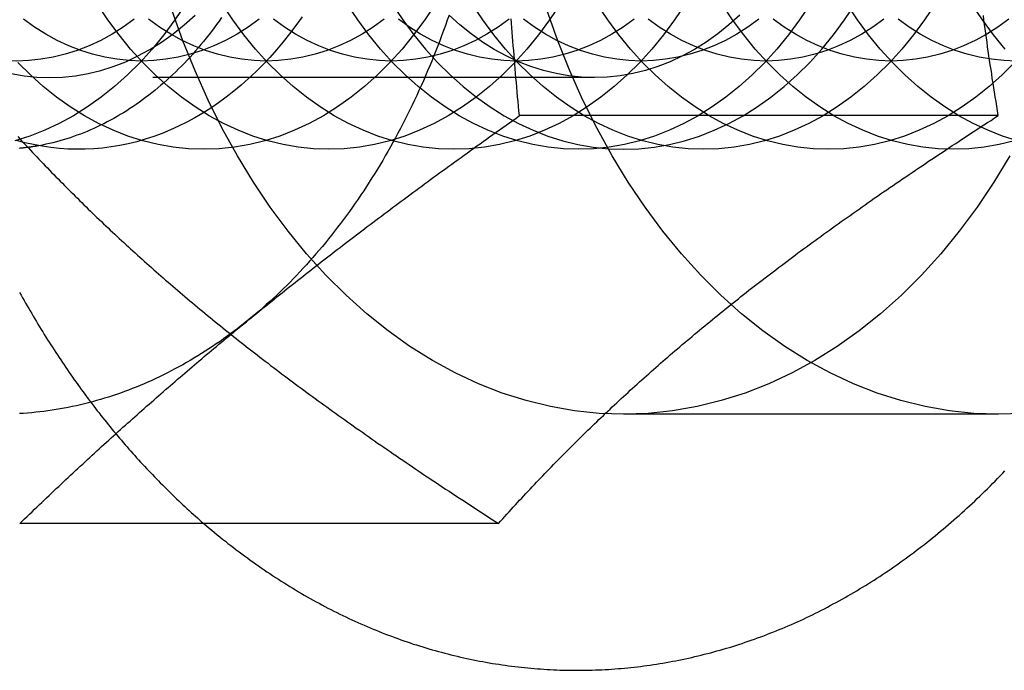
# Model space of a CAD drawing. Extents: x 0 to 1285, y -485 to 116.
# Drawn here: x 310 to 321, y -456 to -449 of the extents above; entities that cross this region are included whole.
import ezdxf

# ---------------------------------------------------------------- set-up
doc = ezdxf.new("R2010")
doc.units = 0
doc.header["$LTSCALE"] = 20
doc.linetypes.add('AUSGEZOGEN', pattern=[0])
doc.linetypes.add('VERDECKT', pattern=[0.375, 0.25, -0.125])
doc.layers.get('0').update_dxf_attribs({"linetype": 'AUSGEZOGEN'})
doc.layers.add('STEMPEL', color=3, linetype='AUSGEZOGEN')

# ---------------------------------------------------------------- blocks, each defined once
blk = doc.blocks.new('A$C0D23669B')
at = {"color": 1, "linetype": 'VERDECKT'}
for p, q in [((316.36143, -99.188), (310.19591, -99.188)), ((320.93552, -103), (316.69288, -103))]:
    blk.add_line(p, q, dxfattribs=at)
at = {"color": 3, "linetype": 'AUSGEZOGEN'}
for p, q in [((320.93341, -99.6188), (315.51316, -99.6188)), ((315.27655, -104.2376), (309.8563, -104.2376))]:
    blk.add_line(p, q, dxfattribs=at)
at = {"color": 3}
for points in [[(311.94, -104.238, 0), (311.971, -104.263, 0), (312.001, -104.289, 0), (312.031, -104.314, 0), (312.061, -104.34, 0), (312.092, -104.365, 0), (312.122, -104.389, 0), (312.153, -104.414, 0), (312.184, -104.439, 0), (312.214, -104.463, 0), (312.245, -104.487, 0), (312.276, -104.511, 0), (312.307, -104.535, 0), (312.339, -104.558, 0), (312.37, -104.582, 0), (312.401, -104.605, 0), (312.433, -104.628, 0), (312.464, -104.651, 0), (312.496, -104.673, 0), (312.527, -104.696, 0), (312.559, -104.718, 0), (312.591, -104.74, 0), (312.623, -104.762, 0), (312.655, -104.784, 0), (312.687, -104.805, 0), (312.719, -104.827, 0), (312.752, -104.848, 0), (312.784, -104.869, 0), (312.816, -104.89, 0), (312.849, -104.91, 0), (312.881, -104.93, 0), (312.914, -104.951, 0), (312.947, -104.971, 0), (312.98, -104.99, 0), (313.012, -105.01, 0), (313.045, -105.029, 0), (313.078, -105.048, 0), (313.111, -105.067, 0), (313.145, -105.086, 0), (313.178, -105.105, 0), (313.211, -105.123, 0), (313.245, -105.141, 0), (313.278, -105.159, 0), (313.312, -105.177, 0), (313.345, -105.195, 0), (313.379, -105.212, 0), (313.413, -105.229, 0), (313.446, -105.246, 0), (313.48, -105.263, 0), (313.514, -105.279, 0), (313.548, -105.296, 0), (313.582, -105.312, 0), (313.616, -105.328, 0), (313.651, -105.343, 0), (313.685, -105.359, 0), (313.719, -105.374, 0), (313.754, -105.389, 0), (313.788, -105.404, 0), (313.823, -105.419, 0), (313.857, -105.433, 0), (313.892, -105.447, 0), (313.926, -105.461, 0), (313.961, -105.475, 0), (313.996, -105.489, 0), (314.031, -105.502, 0), (314.066, -105.515, 0), (314.101, -105.528, 0), (314.136, -105.541, 0), (314.171, -105.554, 0), (314.206, -105.566, 0), (314.241, -105.578, 0), (314.276, -105.59, 0), (314.312, -105.602, 0), (314.347, -105.613, 0), (314.382, -105.624, 0), (314.418, -105.635, 0), (314.453, -105.646, 0), (314.489, -105.656, 0), (314.524, -105.667, 0), (314.56, -105.677, 0), (314.595, -105.687, 0), (314.631, -105.696, 0), (314.667, -105.706, 0), (314.703, -105.715, 0), (314.738, -105.724, 0), (314.774, -105.733, 0), (314.81, -105.741, 0), (314.846, -105.75, 0), (314.882, -105.758, 0), (314.918, -105.766, 0), (314.954, -105.773, 0), (314.99, -105.781, 0), (315.026, -105.788, 0), (315.062, -105.795, 0), (315.098, -105.802, 0), (315.134, -105.808, 0), (315.171, -105.815, 0), (315.207, -105.821, 0), (315.243, -105.827, 0), (315.279, -105.832, 0), (315.316, -105.838, 0), (315.352, -105.843, 0), (315.388, -105.848, 0), (315.425, -105.853, 0), (315.461, -105.857, 0), (315.497, -105.861, 0), (315.534, -105.865, 0), (315.57, -105.869, 0), (315.607, -105.873, 0), (315.643, -105.876, 0), (315.68, -105.879, 0), (315.716, -105.882, 0), (315.753, -105.885, 0), (315.789, -105.888, 0), (315.826, -105.89, 0), (315.862, -105.892, 0), (315.899, -105.894, 0), (315.935, -105.895, 0), (315.972, -105.897, 0), (316.008, -105.898, 0), (316.045, -105.899, 0), (316.081, -105.899, 0), (316.118, -105.9, 0), (316.154, -105.9, 0), (316.191, -105.9, 0), (316.228, -105.899, 0), (316.264, -105.899, 0), (316.301, -105.898, 0), (316.337, -105.897, 0), (316.374, -105.896, 0), (316.41, -105.895, 0), (316.447, -105.893, 0), (316.483, -105.891, 0), (316.52, -105.889, 0), (316.556, -105.887, 0), (316.593, -105.884, 0), (316.629, -105.881, 0), (316.666, -105.878, 0), (316.702, -105.875, 0), (316.739, -105.871, 0), (316.775, -105.868, 0), (316.812, -105.864, 0), (316.848, -105.86, 0), (316.884, -105.855, 0), (316.921, -105.85, 0), (316.957, -105.846, 0), (316.993, -105.84, 0), (317.03, -105.835, 0), (317.066, -105.83, 0), (317.102, -105.824, 0), (317.138, -105.818, 0), (317.175, -105.812, 0), (317.211, -105.805, 0), (317.247, -105.798, 0), (317.283, -105.791, 0), (317.319, -105.784, 0), (317.355, -105.777, 0), (317.391, -105.769, 0), (317.427, -105.761, 0), (317.463, -105.753, 0), (317.499, -105.745, 0), (317.535, -105.737, 0), (317.571, -105.728, 0), (317.606, -105.719, 0), (317.642, -105.71, 0), (317.678, -105.701, 0), (317.714, -105.691, 0), (317.749, -105.681, 0), (317.785, -105.671, 0), (317.82, -105.661, 0), (317.856, -105.65, 0), (317.891, -105.64, 0), (317.927, -105.629, 0), (317.962, -105.618, 0), (317.998, -105.606, 0), (318.033, -105.595, 0), (318.068, -105.583, 0), (318.103, -105.571, 0), (318.138, -105.559, 0), (318.174, -105.546, 0), (318.209, -105.534, 0), (318.244, -105.521, 0), (318.279, -105.508, 0), (318.313, -105.495, 0), (318.348, -105.481, 0), (318.383, -105.467, 0), (318.418, -105.454, 0), (318.452, -105.439, 0), (318.487, -105.425, 0), (318.522, -105.411, 0), (318.556, -105.396, 0), (318.591, -105.381, 0), (318.625, -105.366, 0), (318.659, -105.35, 0), (318.693, -105.335, 0), (318.728, -105.319, 0), (318.762, -105.303, 0), (318.796, -105.287, 0), (318.83, -105.27, 0), (318.864, -105.254, 0), (318.898, -105.237, 0), (318.931, -105.22, 0), (318.965, -105.202, 0), (318.999, -105.185, 0), (319.032, -105.167, 0), (319.066, -105.149, 0), (319.099, -105.131, 0), (319.133, -105.113, 0), (319.166, -105.095, 0), (319.199, -105.076, 0), (319.232, -105.057, 0), (319.265, -105.038, 0), (319.298, -105.019, 0), (319.331, -104.999, 0), (319.364, -104.979, 0), (319.397, -104.96, 0), (319.429, -104.939, 0), (319.462, -104.919, 0), (319.494, -104.899, 0), (319.527, -104.878, 0), (319.559, -104.857, 0), (319.592, -104.836, 0), (319.624, -104.815, 0), (319.656, -104.794, 0), (319.688, -104.772, 0), (319.72, -104.75, 0), (319.752, -104.728, 0), (319.784, -104.706, 0), (319.815, -104.684, 0), (319.847, -104.661, 0), (319.878, -104.638, 0), (319.91, -104.615, 0), (319.941, -104.592, 0), (319.972, -104.569, 0), (320.004, -104.545, 0), (320.035, -104.522, 0), (320.066, -104.498, 0), (320.097, -104.474, 0), (320.128, -104.449, 0), (320.158, -104.425, 0), (320.189, -104.4, 0), (320.22, -104.376, 0), (320.25, -104.351, 0), (320.28, -104.326, 0), (320.311, -104.3, 0), (320.341, -104.275, 0), (320.371, -104.249, 0), (320.401, -104.223, 0), (320.431, -104.197, 0), (320.461, -104.171, 0), (320.491, -104.145, 0), (320.52, -104.118, 0), (320.55, -104.091, 0), (320.579, -104.064, 0), (320.609, -104.037, 0), (320.638, -104.01, 0), (320.667, -103.983, 0), (320.696, -103.955, 0), (320.725, -103.927, 0), (320.754, -103.899, 0), (320.783, -103.871, 0), (320.811, -103.843, 0), (320.84, -103.814, 0), (320.868, -103.786, 0), (320.897, -103.757, 0), (320.925, -103.728, 0), (320.953, -103.699, 0), (320.981, -103.67, 0), (321.009, -103.64, 0)], [(315.513, -99.6188, 0), (315.508, -99.5648, 0), (315.503, -99.511, 0), (315.498, -99.4574, 0), (315.493, -99.404, 0), (315.488, -99.3508, 0), (315.484, -99.2978, 0), (315.479, -99.2449, 0), (315.474, -99.1923, 0), (315.47, -99.1398, 0), (315.465, -99.0875, 0), (315.461, -99.0353, 0), (315.456, -98.9834, 0), (315.452, -98.9316, 0), (315.448, -98.8799, 0), (315.443, -98.8284, 0), (315.439, -98.7771, 0), (315.435, -98.7259, 0), (315.431, -98.6749, 0), (315.427, -98.624, 0), (315.423, -98.5733, 0), (315.419, -98.5227, 0)], [(320.933, -99.6188, 0), (320.925, -99.5656, 0), (320.916, -99.5126, 0), (320.908, -99.4597, 0), (320.899, -99.407, 0), (320.891, -99.3545, 0), (320.883, -99.3022, 0), (320.874, -99.25, 0), (320.866, -99.198, 0), (320.859, -99.1461, 0), (320.851, -99.0944, 0), (320.843, -99.0428, 0), (320.835, -98.9914, 0), (320.828, -98.9401, 0), (320.82, -98.889, 0), (320.813, -98.838, 0), (320.806, -98.7871, 0), (320.799, -98.7364, 0), (320.792, -98.6858, 0), (320.785, -98.6354, 0), (320.778, -98.5851, 0), (320.771, -98.5349, 0), (320.765, -98.4848, 0)], [(312.45, -101.928, 0), (312.479, -101.905, 0), (312.508, -101.881, 0), (312.536, -101.858, 0), (312.565, -101.835, 0), (312.594, -101.811, 0), (312.623, -101.788, 0), (312.652, -101.765, 0), (312.681, -101.741, 0), (312.71, -101.718, 0), (312.739, -101.695, 0), (312.768, -101.671, 0), (312.797, -101.648, 0), (312.826, -101.625, 0), (312.855, -101.602, 0), (312.885, -101.578, 0), (312.914, -101.555, 0), (312.943, -101.532, 0), (312.973, -101.508, 0), (313.002, -101.485, 0), (313.032, -101.462, 0), (313.061, -101.439, 0), (313.091, -101.415, 0), (313.12, -101.392, 0), (313.15, -101.369, 0), (313.18, -101.345, 0), (313.21, -101.322, 0), (313.24, -101.299, 0), (313.27, -101.275, 0), (313.3, -101.252, 0), (313.33, -101.229, 0), (313.36, -101.205, 0), (313.391, -101.182, 0), (313.421, -101.158, 0), (313.451, -101.135, 0), (313.482, -101.111, 0), (313.512, -101.088, 0), (313.543, -101.064, 0), (313.574, -101.041, 0), (313.605, -101.017, 0), (313.636, -100.994, 0), (313.667, -100.97, 0), (313.698, -100.946, 0), (313.729, -100.923, 0), (313.76, -100.899, 0), (313.791, -100.875, 0), (313.823, -100.851, 0), (313.854, -100.828, 0), (313.886, -100.804, 0), (313.918, -100.78, 0), (313.95, -100.756, 0), (313.982, -100.732, 0), (314.014, -100.708, 0), (314.046, -100.684, 0), (314.078, -100.66, 0), (314.11, -100.636, 0), (314.143, -100.611, 0), (314.175, -100.587, 0), (314.208, -100.563, 0), (314.241, -100.539, 0), (314.274, -100.514, 0), (314.307, -100.49, 0), (314.34, -100.465, 0), (314.373, -100.441, 0), (314.407, -100.416, 0), (314.44, -100.392, 0), (314.474, -100.367, 0), (314.508, -100.342, 0), (314.542, -100.317, 0), (314.576, -100.292, 0), (314.61, -100.267, 0), (314.644, -100.242, 0), (314.679, -100.217, 0), (314.713, -100.192, 0), (314.748, -100.167, 0), (314.783, -100.142, 0), (314.818, -100.116, 0), (314.853, -100.091, 0), (314.888, -100.065, 0), (314.924, -100.04, 0), (314.959, -100.014, 0), (314.995, -99.9882, 0), (315.031, -99.9624, 0), (315.067, -99.9365, 0), (315.103, -99.9105, 0), (315.14, -99.8845, 0), (315.176, -99.8583, 0), (315.213, -99.8321, 0), (315.25, -99.8057, 0), (315.287, -99.7793, 0), (315.324, -99.7528, 0), (315.362, -99.7262, 0), (315.399, -99.6995, 0), (315.437, -99.6727, 0), (315.475, -99.6458, 0), (315.513, -99.6188, 0)], [(317.697, -101.928, 0), (317.726, -101.904, 0), (317.755, -101.881, 0), (317.785, -101.857, 0), (317.814, -101.833, 0), (317.843, -101.81, 0), (317.873, -101.786, 0), (317.902, -101.762, 0), (317.932, -101.739, 0), (317.962, -101.715, 0), (317.991, -101.692, 0), (318.021, -101.668, 0), (318.051, -101.645, 0), (318.081, -101.621, 0), (318.111, -101.597, 0), (318.141, -101.574, 0), (318.171, -101.55, 0), (318.202, -101.527, 0), (318.232, -101.503, 0), (318.262, -101.48, 0), (318.293, -101.456, 0), (318.324, -101.433, 0), (318.354, -101.409, 0), (318.385, -101.386, 0), (318.416, -101.363, 0), (318.447, -101.339, 0), (318.478, -101.316, 0), (318.509, -101.292, 0), (318.54, -101.269, 0), (318.572, -101.245, 0), (318.603, -101.222, 0), (318.635, -101.198, 0), (318.666, -101.174, 0), (318.698, -101.151, 0), (318.73, -101.127, 0), (318.762, -101.104, 0), (318.794, -101.08, 0), (318.826, -101.057, 0), (318.859, -101.033, 0), (318.891, -101.009, 0), (318.924, -100.986, 0), (318.956, -100.962, 0), (318.989, -100.938, 0), (319.022, -100.914, 0), (319.055, -100.891, 0), (319.088, -100.867, 0), (319.121, -100.843, 0), (319.155, -100.819, 0), (319.188, -100.795, 0), (319.222, -100.772, 0), (319.255, -100.748, 0), (319.289, -100.724, 0), (319.323, -100.7, 0), (319.357, -100.676, 0), (319.392, -100.652, 0), (319.426, -100.627, 0), (319.461, -100.603, 0), (319.495, -100.579, 0), (319.53, -100.555, 0), (319.565, -100.531, 0), (319.6, -100.506, 0), (319.635, -100.482, 0), (319.671, -100.458, 0), (319.706, -100.433, 0), (319.742, -100.409, 0), (319.778, -100.384, 0), (319.814, -100.359, 0), (319.85, -100.335, 0), (319.886, -100.31, 0), (319.923, -100.285, 0), (319.959, -100.261, 0), (319.996, -100.236, 0), (320.033, -100.211, 0), (320.07, -100.186, 0), (320.108, -100.161, 0), (320.145, -100.136, 0), (320.183, -100.111, 0), (320.221, -100.085, 0), (320.259, -100.06, 0), (320.297, -100.035, 0), (320.335, -100.009, 0), (320.374, -99.9837, 0), (320.412, -99.9582, 0), (320.451, -99.9325, 0), (320.49, -99.9068, 0), (320.53, -99.881, 0), (320.569, -99.8552, 0), (320.609, -99.8292, 0), (320.649, -99.8032, 0), (320.689, -99.7771, 0), (320.729, -99.7509, 0), (320.769, -99.7247, 0), (320.81, -99.6983, 0), (320.851, -99.6719, 0), (320.892, -99.6454, 0), (320.933, -99.6188, 0)], [(309.856, -104.238, 0), (309.884, -104.211, 0), (309.912, -104.184, 0), (309.94, -104.157, 0), (309.968, -104.13, 0), (309.996, -104.104, 0), (310.023, -104.077, 0), (310.051, -104.051, 0), (310.079, -104.024, 0), (310.106, -103.998, 0), (310.134, -103.972, 0), (310.161, -103.946, 0), (310.188, -103.92, 0), (310.216, -103.894, 0), (310.243, -103.868, 0), (310.27, -103.842, 0), (310.298, -103.817, 0), (310.325, -103.791, 0), (310.352, -103.766, 0), (310.379, -103.74, 0), (310.406, -103.715, 0), (310.433, -103.69, 0), (310.461, -103.664, 0), (310.488, -103.639, 0), (310.515, -103.614, 0), (310.542, -103.589, 0), (310.569, -103.564, 0), (310.596, -103.539, 0), (310.622, -103.514, 0), (310.649, -103.49, 0), (310.676, -103.465, 0), (310.703, -103.44, 0), (310.73, -103.416, 0), (310.757, -103.391, 0), (310.784, -103.367, 0), (310.81, -103.342, 0), (310.837, -103.318, 0), (310.864, -103.293, 0), (310.891, -103.269, 0), (310.918, -103.245, 0), (310.944, -103.221, 0), (310.971, -103.197, 0), (310.998, -103.172, 0), (311.025, -103.148, 0), (311.052, -103.124, 0), (311.078, -103.1, 0), (311.105, -103.077, 0), (311.132, -103.053, 0), (311.159, -103.029, 0), (311.185, -103.005, 0), (311.212, -102.981, 0), (311.239, -102.957, 0), (311.266, -102.934, 0), (311.293, -102.91, 0), (311.32, -102.886, 0), (311.347, -102.863, 0), (311.373, -102.839, 0), (311.4, -102.816, 0), (311.427, -102.792, 0), (311.454, -102.768, 0), (311.481, -102.745, 0), (311.508, -102.721, 0), (311.535, -102.698, 0), (311.562, -102.675, 0), (311.589, -102.651, 0), (311.616, -102.628, 0), (311.644, -102.604, 0), (311.671, -102.581, 0), (311.698, -102.558, 0), (311.725, -102.534, 0), (311.752, -102.511, 0), (311.78, -102.488, 0), (311.807, -102.464, 0), (311.835, -102.441, 0), (311.862, -102.418, 0), (311.889, -102.394, 0), (311.917, -102.371, 0), (311.945, -102.348, 0), (311.972, -102.325, 0), (312, -102.301, 0), (312.028, -102.278, 0), (312.055, -102.255, 0), (312.083, -102.232, 0), (312.111, -102.208, 0), (312.139, -102.185, 0), (312.167, -102.162, 0), (312.195, -102.138, 0), (312.223, -102.115, 0), (312.251, -102.092, 0), (312.279, -102.068, 0), (312.308, -102.045, 0), (312.336, -102.022, 0), (312.365, -101.998, 0), (312.393, -101.975, 0), (312.422, -101.952, 0), (312.45, -101.928, 0)], [(315.277, -104.238, 0), (315.3, -104.211, 0), (315.324, -104.184, 0), (315.348, -104.158, 0), (315.372, -104.132, 0), (315.396, -104.105, 0), (315.42, -104.079, 0), (315.443, -104.053, 0), (315.467, -104.027, 0), (315.491, -104.001, 0), (315.515, -103.975, 0), (315.539, -103.95, 0), (315.563, -103.924, 0), (315.587, -103.898, 0), (315.611, -103.873, 0), (315.634, -103.847, 0), (315.658, -103.822, 0), (315.682, -103.796, 0), (315.706, -103.771, 0), (315.73, -103.746, 0), (315.754, -103.721, 0), (315.778, -103.696, 0), (315.802, -103.671, 0), (315.826, -103.646, 0), (315.85, -103.621, 0), (315.875, -103.596, 0), (315.899, -103.571, 0), (315.923, -103.546, 0), (315.947, -103.522, 0), (315.971, -103.497, 0), (315.995, -103.472, 0), (316.02, -103.448, 0), (316.044, -103.423, 0), (316.068, -103.399, 0), (316.093, -103.374, 0), (316.117, -103.35, 0), (316.142, -103.326, 0), (316.166, -103.302, 0), (316.191, -103.277, 0), (316.215, -103.253, 0), (316.24, -103.229, 0), (316.264, -103.205, 0), (316.289, -103.181, 0), (316.314, -103.157, 0), (316.339, -103.133, 0), (316.363, -103.109, 0), (316.388, -103.085, 0), (316.413, -103.061, 0), (316.438, -103.037, 0), (316.463, -103.013, 0), (316.488, -102.989, 0), (316.514, -102.966, 0), (316.539, -102.942, 0), (316.564, -102.918, 0), (316.589, -102.894, 0), (316.615, -102.871, 0), (316.64, -102.847, 0), (316.666, -102.823, 0), (316.691, -102.8, 0), (316.717, -102.776, 0), (316.743, -102.753, 0), (316.768, -102.729, 0), (316.794, -102.706, 0), (316.82, -102.682, 0), (316.846, -102.658, 0), (316.872, -102.635, 0), (316.898, -102.611, 0), (316.925, -102.588, 0), (316.951, -102.564, 0), (316.977, -102.541, 0), (317.004, -102.517, 0), (317.03, -102.494, 0), (317.057, -102.47, 0), (317.084, -102.447, 0), (317.111, -102.423, 0), (317.137, -102.4, 0), (317.164, -102.376, 0), (317.192, -102.353, 0), (317.219, -102.329, 0), (317.246, -102.306, 0), (317.273, -102.282, 0), (317.301, -102.259, 0), (317.328, -102.235, 0), (317.356, -102.212, 0), (317.384, -102.188, 0), (317.412, -102.165, 0), (317.44, -102.141, 0), (317.468, -102.118, 0), (317.496, -102.094, 0), (317.524, -102.07, 0), (317.553, -102.047, 0), (317.581, -102.023, 0), (317.61, -101.999, 0), (317.639, -101.976, 0), (317.668, -101.952, 0), (317.697, -101.928, 0)]]:
    blk.add_polyline3d(points, dxfattribs=at)
at = {"color": 1}
for points in [[(309.855, -101.62, 0), (309.872, -101.65, 0), (309.889, -101.681, 0), (309.906, -101.711, 0), (309.923, -101.741, 0), (309.94, -101.771, 0), (309.958, -101.801, 0), (309.975, -101.831, 0), (309.993, -101.861, 0), (310.01, -101.891, 0), (310.028, -101.921, 0), (310.045, -101.95, 0), (310.063, -101.98, 0), (310.081, -102.009, 0), (310.099, -102.039, 0), (310.117, -102.068, 0), (310.135, -102.097, 0), (310.153, -102.127, 0), (310.172, -102.156, 0), (310.19, -102.185, 0), (310.208, -102.214, 0), (310.227, -102.242, 0), (310.246, -102.271, 0), (310.264, -102.3, 0), (310.283, -102.328, 0), (310.302, -102.357, 0), (310.321, -102.385, 0), (310.34, -102.413, 0), (310.359, -102.442, 0), (310.378, -102.47, 0), (310.397, -102.498, 0), (310.416, -102.526, 0), (310.436, -102.553, 0), (310.455, -102.581, 0), (310.474, -102.609, 0), (310.494, -102.636, 0), (310.514, -102.664, 0), (310.533, -102.691, 0), (310.553, -102.719, 0), (310.573, -102.746, 0), (310.593, -102.773, 0), (310.613, -102.8, 0), (310.633, -102.827, 0), (310.653, -102.854, 0), (310.673, -102.88, 0), (310.694, -102.907, 0), (310.714, -102.934, 0), (310.735, -102.96, 0), (310.755, -102.986, 0), (310.776, -103.013, 0), (310.796, -103.039, 0), (310.817, -103.065, 0), (310.838, -103.091, 0), (310.859, -103.117, 0), (310.88, -103.143, 0), (310.901, -103.168, 0), (310.922, -103.194, 0), (310.943, -103.219, 0), (310.964, -103.245, 0), (310.985, -103.27, 0), (311.007, -103.295, 0), (311.028, -103.32, 0), (311.05, -103.345, 0), (311.071, -103.37, 0), (311.093, -103.395, 0), (311.115, -103.42, 0), (311.136, -103.444, 0), (311.158, -103.469, 0), (311.18, -103.493, 0), (311.202, -103.517, 0), (311.224, -103.541, 0), (311.246, -103.566, 0), (311.269, -103.59, 0), (311.291, -103.613, 0), (311.313, -103.637, 0), (311.336, -103.661, 0), (311.358, -103.684, 0), (311.381, -103.708, 0), (311.403, -103.731, 0), (311.426, -103.754, 0), (311.448, -103.777, 0), (311.471, -103.8, 0), (311.494, -103.823, 0), (311.517, -103.846, 0), (311.54, -103.869, 0), (311.563, -103.891, 0), (311.586, -103.914, 0), (311.609, -103.936, 0), (311.633, -103.958, 0), (311.656, -103.981, 0), (311.679, -104.003, 0), (311.703, -104.025, 0), (311.726, -104.046, 0), (311.75, -104.068, 0), (311.773, -104.09, 0), (311.797, -104.111, 0), (311.821, -104.132, 0), (311.845, -104.154, 0), (311.868, -104.175, 0), (311.892, -104.196, 0), (311.916, -104.217, 0), (311.94, -104.238, 0)], [(309.834, -99.8552, 0), (309.858, -99.881, 0), (309.882, -99.9068, 0), (309.906, -99.9325, 0), (309.93, -99.9582, 0), (309.954, -99.9837, 0), (309.978, -100.009, 0), (310.002, -100.035, 0), (310.025, -100.06, 0), (310.049, -100.085, 0), (310.073, -100.111, 0), (310.097, -100.136, 0), (310.121, -100.161, 0), (310.145, -100.186, 0), (310.17, -100.211, 0), (310.194, -100.236, 0), (310.218, -100.261, 0), (310.242, -100.285, 0), (310.266, -100.31, 0), (310.29, -100.335, 0), (310.314, -100.359, 0), (310.339, -100.384, 0), (310.363, -100.409, 0), (310.387, -100.433, 0), (310.411, -100.458, 0), (310.436, -100.482, 0), (310.46, -100.506, 0), (310.485, -100.531, 0), (310.509, -100.555, 0), (310.534, -100.579, 0), (310.558, -100.603, 0), (310.583, -100.627, 0), (310.608, -100.652, 0), (310.632, -100.676, 0), (310.657, -100.7, 0), (310.682, -100.724, 0), (310.707, -100.748, 0), (310.731, -100.772, 0), (310.756, -100.795, 0), (310.781, -100.819, 0), (310.806, -100.843, 0), (310.832, -100.867, 0), (310.857, -100.891, 0), (310.882, -100.914, 0), (310.907, -100.938, 0), (310.932, -100.962, 0), (310.958, -100.986, 0), (310.983, -101.009, 0), (311.009, -101.033, 0), (311.034, -101.057, 0), (311.06, -101.08, 0), (311.086, -101.104, 0), (311.112, -101.127, 0), (311.137, -101.151, 0), (311.163, -101.174, 0), (311.189, -101.198, 0), (311.215, -101.222, 0), (311.242, -101.245, 0), (311.268, -101.269, 0), (311.294, -101.292, 0), (311.32, -101.316, 0), (311.347, -101.339, 0), (311.373, -101.363, 0), (311.4, -101.386, 0), (311.427, -101.409, 0), (311.454, -101.433, 0), (311.481, -101.456, 0), (311.508, -101.48, 0), (311.535, -101.503, 0), (311.562, -101.527, 0), (311.589, -101.55, 0), (311.617, -101.574, 0), (311.644, -101.597, 0), (311.672, -101.621, 0), (311.699, -101.645, 0), (311.727, -101.668, 0), (311.755, -101.692, 0), (311.783, -101.715, 0), (311.811, -101.739, 0), (311.839, -101.762, 0), (311.868, -101.786, 0), (311.896, -101.81, 0), (311.925, -101.833, 0), (311.953, -101.857, 0), (311.982, -101.881, 0), (312.011, -101.904, 0), (312.04, -101.928, 0)], [(312.04, -101.928, 0), (312.069, -101.952, 0), (312.098, -101.976, 0), (312.128, -101.999, 0), (312.157, -102.023, 0), (312.186, -102.047, 0), (312.216, -102.07, 0), (312.245, -102.094, 0), (312.275, -102.118, 0), (312.305, -102.141, 0), (312.334, -102.165, 0), (312.364, -102.188, 0), (312.394, -102.212, 0), (312.424, -102.235, 0), (312.454, -102.259, 0), (312.484, -102.282, 0), (312.514, -102.306, 0), (312.545, -102.329, 0), (312.575, -102.353, 0), (312.606, -102.376, 0), (312.636, -102.4, 0), (312.667, -102.423, 0), (312.697, -102.447, 0), (312.728, -102.47, 0), (312.759, -102.494, 0), (312.79, -102.517, 0), (312.821, -102.541, 0), (312.852, -102.564, 0), (312.884, -102.588, 0), (312.915, -102.611, 0), (312.946, -102.635, 0), (312.978, -102.658, 0), (313.01, -102.682, 0), (313.041, -102.706, 0), (313.073, -102.729, 0), (313.105, -102.753, 0), (313.137, -102.776, 0), (313.17, -102.8, 0), (313.202, -102.823, 0), (313.234, -102.847, 0), (313.267, -102.871, 0), (313.299, -102.894, 0), (313.332, -102.918, 0), (313.365, -102.942, 0), (313.398, -102.966, 0), (313.431, -102.989, 0), (313.464, -103.013, 0), (313.498, -103.037, 0), (313.531, -103.061, 0), (313.565, -103.085, 0), (313.599, -103.109, 0), (313.632, -103.133, 0), (313.666, -103.157, 0), (313.701, -103.181, 0), (313.735, -103.205, 0), (313.769, -103.229, 0), (313.804, -103.253, 0), (313.838, -103.277, 0), (313.873, -103.302, 0), (313.908, -103.326, 0), (313.943, -103.35, 0), (313.978, -103.374, 0), (314.014, -103.399, 0), (314.049, -103.423, 0), (314.085, -103.448, 0), (314.121, -103.472, 0), (314.157, -103.497, 0), (314.193, -103.522, 0), (314.229, -103.546, 0), (314.266, -103.571, 0), (314.303, -103.596, 0), (314.339, -103.621, 0), (314.376, -103.646, 0), (314.413, -103.671, 0), (314.451, -103.696, 0), (314.488, -103.721, 0), (314.526, -103.746, 0), (314.564, -103.771, 0), (314.602, -103.796, 0), (314.64, -103.822, 0), (314.678, -103.847, 0), (314.717, -103.873, 0), (314.755, -103.898, 0), (314.794, -103.924, 0), (314.833, -103.95, 0), (314.873, -103.975, 0), (314.912, -104.001, 0), (314.952, -104.027, 0), (314.992, -104.053, 0), (315.032, -104.079, 0), (315.072, -104.105, 0), (315.113, -104.132, 0), (315.153, -104.158, 0), (315.194, -104.184, 0), (315.235, -104.211, 0), (315.277, -104.238, 0)]]:
    blk.add_polyline3d(points, dxfattribs=at)
at = {"color": 1, "linetype": 'VERDECKT'}
for points in [[(316.693, -103, 0), (316.415, -102.99, 0), (316.138, -102.961, 0), (315.863, -102.913, 0), (315.589, -102.846, 0), (315.318, -102.76, 0), (315.051, -102.656, 0), (314.787, -102.532, 0), (314.528, -102.391, 0), (314.274, -102.232, 0), (314.026, -102.055, 0), (313.785, -101.862, 0), (313.55, -101.652, 0), (313.323, -101.426, 0), (313.104, -101.184, 0), (312.894, -100.928, 0), (312.693, -100.657, 0), (312.501, -100.372, 0), (312.32, -100.075, 0), (312.149, -99.7656, 0), (311.989, -99.4446, 0), (311.841, -99.1128, 0), (311.704, -98.7712, 0), (311.579, -98.4204, 0)], [(321.066, -100.075, 0), (320.884, -100.372, 0), (320.693, -100.657, 0), (320.492, -100.928, 0), (320.282, -101.184, 0), (320.063, -101.426, 0), (319.836, -101.652, 0), (319.601, -101.862, 0), (319.36, -102.055, 0), (319.111, -102.232, 0), (318.858, -102.391, 0), (318.599, -102.532, 0), (318.335, -102.656, 0), (318.067, -102.76, 0), (317.796, -102.846, 0), (317.523, -102.913, 0), (317.247, -102.961, 0), (316.97, -102.99, 0), (316.693, -103, 0)], [(320.936, -103, 0), (320.658, -102.99, 0), (320.381, -102.961, 0), (320.105, -102.913, 0), (319.832, -102.846, 0), (319.561, -102.76, 0), (319.293, -102.656, 0), (319.03, -102.532, 0), (318.771, -102.391, 0), (318.517, -102.232, 0), (318.269, -102.055, 0), (318.027, -101.862, 0), (317.793, -101.652, 0), (317.566, -101.426, 0), (317.347, -101.184, 0), (317.137, -100.928, 0), (316.936, -100.657, 0), (316.744, -100.372, 0), (316.563, -100.075, 0), (316.392, -99.7656, 0), (316.232, -99.4446, 0), (316.083, -99.1128, 0), (315.947, -98.7712, 0), (315.822, -98.4204, 0)], [(321.213, -102.99, 0), (320.936, -103, 0)], [(314.561, -98.3578, 0), (314.441, -98.5355, 0), (314.315, -98.7048, 0), (314.184, -98.8651, 0), (314.047, -99.016, 0), (313.905, -99.1573, 0), (313.759, -99.2886, 0), (313.608, -99.4096, 0), (313.453, -99.5199, 0), (313.294, -99.6194, 0), (313.132, -99.7077, 0), (312.967, -99.7847, 0), (312.8, -99.8502, 0), (312.631, -99.9039, 0), (312.46, -99.9459, 0), (312.288, -99.9759, 0), (312.115, -99.994, 0), (311.941, -100, 0), (311.768, -99.994, 0), (311.595, -99.9759, 0), (311.422, -99.9459, 0), (311.251, -99.9039, 0), (311.082, -99.8502, 0), (310.915, -99.7847, 0), (310.75, -99.7077, 0), (310.588, -99.6194, 0), (310.429, -99.5199, 0), (310.274, -99.4096, 0), (310.123, -99.2886, 0), (309.977, -99.1573, 0), (309.835, -99.016, 0)], [(315.975, -98.3578, 0), (315.855, -98.5355, 0), (315.73, -98.7048, 0), (315.598, -98.8651, 0), (315.461, -99.016, 0), (315.32, -99.1573, 0), (315.173, -99.2886, 0), (315.022, -99.4096, 0), (314.867, -99.5199, 0), (314.708, -99.6194, 0), (314.546, -99.7077, 0), (314.382, -99.7847, 0), (314.214, -99.8502, 0), (314.045, -99.9039, 0), (313.874, -99.9459, 0), (313.702, -99.9759, 0), (313.529, -99.994, 0), (313.355, -100, 0), (313.182, -99.994, 0), (313.009, -99.9759, 0), (312.837, -99.9459, 0), (312.666, -99.9039, 0), (312.496, -99.8502, 0), (312.329, -99.7847, 0), (312.164, -99.7077, 0), (312.002, -99.6194, 0), (311.844, -99.5199, 0), (311.689, -99.4096, 0), (311.538, -99.2886, 0), (311.391, -99.1573, 0), (311.249, -99.016, 0), (311.112, -98.8651, 0), (310.981, -98.7048, 0), (310.855, -98.5355, 0), (310.736, -98.3578, 0)], [(317.389, -98.3578, 0), (317.27, -98.5355, 0), (317.144, -98.7048, 0), (317.012, -98.8651, 0), (316.876, -99.016, 0), (316.734, -99.1573, 0), (316.587, -99.2886, 0), (316.436, -99.4096, 0), (316.281, -99.5199, 0), (316.123, -99.6194, 0), (315.961, -99.7077, 0), (315.796, -99.7847, 0), (315.629, -99.8502, 0), (315.459, -99.9039, 0), (315.288, -99.9459, 0), (315.116, -99.9759, 0), (314.943, -99.994, 0), (314.77, -100, 0), (314.596, -99.994, 0), (314.423, -99.9759, 0), (314.251, -99.9459, 0), (314.08, -99.9039, 0), (313.91, -99.8502, 0), (313.743, -99.7847, 0), (313.578, -99.7077, 0), (313.417, -99.6194, 0), (313.258, -99.5199, 0), (313.103, -99.4096, 0), (312.952, -99.2886, 0), (312.805, -99.1573, 0), (312.663, -99.016, 0), (312.527, -98.8651, 0), (312.395, -98.7048, 0), (312.27, -98.5355, 0), (312.15, -98.3578, 0)], [(318.803, -98.3578, 0), (318.684, -98.5355, 0), (318.558, -98.7048, 0), (318.427, -98.8651, 0), (318.29, -99.016, 0), (318.148, -99.1573, 0), (318.001, -99.2886, 0), (317.85, -99.4096, 0), (317.695, -99.5199, 0), (317.537, -99.6194, 0), (317.375, -99.7077, 0), (317.21, -99.7847, 0), (317.043, -99.8502, 0), (316.874, -99.9039, 0), (316.703, -99.9459, 0), (316.53, -99.9759, 0), (316.357, -99.994, 0), (316.184, -100, 0), (316.01, -99.994, 0), (315.837, -99.9759, 0), (315.665, -99.9459, 0), (315.494, -99.9039, 0), (315.325, -99.8502, 0), (315.157, -99.7847, 0), (314.993, -99.7077, 0), (314.831, -99.6194, 0), (314.672, -99.5199, 0), (314.517, -99.4096, 0), (314.366, -99.2886, 0), (314.22, -99.1573, 0), (314.078, -99.016, 0), (313.941, -98.8651, 0), (313.809, -98.7048, 0), (313.684, -98.5355, 0), (313.564, -98.3578, 0)], [(314.073, -98.3577, 0), (314.193, -98.5355, 0), (314.319, -98.7047, 0), (314.45, -98.865, 0), (314.587, -99.016, 0), (314.729, -99.1573, 0), (314.875, -99.2886, 0), (315.026, -99.4095, 0), (315.181, -99.5199, 0), (315.34, -99.6193, 0), (315.502, -99.7076, 0), (315.667, -99.7846, 0), (315.834, -99.8501, 0), (316.003, -99.9038, 0), (316.174, -99.9458, 0), (316.346, -99.9758, 0), (316.519, -99.9939, 0), (316.693, -99.9999, 0), (316.866, -99.9939, 0), (317.039, -99.9758, 0), (317.212, -99.9458, 0), (317.383, -99.9038, 0), (317.552, -99.8501, 0), (317.719, -99.7846, 0), (317.884, -99.7076, 0), (318.046, -99.6193, 0), (318.204, -99.5199, 0), (318.359, -99.4095, 0), (318.51, -99.2886, 0), (318.657, -99.1573, 0), (318.799, -99.016, 0), (318.936, -98.865, 0), (319.067, -98.7047, 0), (319.193, -98.5355, 0), (319.312, -98.3577, 0)], [(320.218, -98.3578, 0), (320.098, -98.5355, 0), (319.972, -98.7048, 0), (319.841, -98.8651, 0), (319.704, -99.016, 0), (319.562, -99.1573, 0), (319.416, -99.2886, 0), (319.265, -99.4096, 0), (319.11, -99.5199, 0), (318.951, -99.6194, 0), (318.789, -99.7077, 0), (318.624, -99.7847, 0), (318.457, -99.8502, 0), (318.288, -99.9039, 0), (318.117, -99.9459, 0), (317.945, -99.9759, 0), (317.771, -99.994, 0), (317.598, -100, 0), (317.424, -99.994, 0), (317.251, -99.9759, 0), (317.079, -99.9459, 0), (316.908, -99.9039, 0), (316.739, -99.8502, 0), (316.572, -99.7847, 0), (316.407, -99.7077, 0), (316.245, -99.6194, 0), (316.086, -99.5199, 0), (315.931, -99.4096, 0), (315.78, -99.2886, 0), (315.634, -99.1573, 0), (315.492, -99.016, 0), (315.355, -98.8651, 0), (315.224, -98.7048, 0), (315.098, -98.5355, 0), (314.978, -98.3578, 0)], [(321.118, -99.016, 0), (320.976, -99.1573, 0), (320.83, -99.2886, 0), (320.679, -99.4096, 0), (320.524, -99.5199, 0), (320.365, -99.6194, 0), (320.203, -99.7077, 0), (320.039, -99.7847, 0), (319.871, -99.8502, 0), (319.702, -99.9039, 0), (319.531, -99.9459, 0), (319.359, -99.9759, 0), (319.186, -99.994, 0), (319.012, -100, 0), (318.839, -99.994, 0), (318.666, -99.9759, 0), (318.493, -99.9459, 0), (318.322, -99.9039, 0), (318.153, -99.8502, 0), (317.986, -99.7847, 0), (317.821, -99.7077, 0), (317.659, -99.6194, 0), (317.501, -99.5199, 0), (317.346, -99.4096, 0), (317.195, -99.2886, 0), (317.048, -99.1573, 0), (316.906, -99.016, 0), (316.769, -98.8651, 0), (316.638, -98.7048, 0), (316.512, -98.5355, 0), (316.393, -98.3578, 0)], [(321.116, -99.9039, 0), (320.945, -99.9459, 0), (320.773, -99.9759, 0), (320.6, -99.994, 0), (320.426, -100, 0), (320.253, -99.994, 0), (320.08, -99.9759, 0), (319.908, -99.9459, 0), (319.737, -99.9039, 0), (319.567, -99.8502, 0), (319.4, -99.7847, 0), (319.235, -99.7077, 0), (319.073, -99.6194, 0), (318.915, -99.5199, 0), (318.76, -99.4096, 0), (318.609, -99.2886, 0), (318.462, -99.1573, 0), (318.32, -99.016, 0), (318.183, -98.8651, 0), (318.052, -98.7048, 0), (317.926, -98.5355, 0), (317.807, -98.3578, 0)], [(321.151, -99.9039, 0), (320.982, -99.8502, 0), (320.814, -99.7847, 0), (320.65, -99.7077, 0), (320.488, -99.6194, 0), (320.329, -99.5199, 0), (320.174, -99.4096, 0), (320.023, -99.2886, 0), (319.876, -99.1573, 0), (319.735, -99.016, 0), (319.598, -98.8651, 0), (319.466, -98.7048, 0), (319.341, -98.5355, 0), (319.221, -98.3578, 0)], [(321.012, -98.8651, 0), (320.881, -98.7048, 0), (320.755, -98.5355, 0), (320.635, -98.3578, 0), (320.522, -98.172, 0), (320.415, -97.9785, 0), (320.315, -97.7779, 0), (320.222, -97.5705, 0), (320.137, -97.357, 0), (320.059, -97.1378, 0), (319.988, -96.9134, 0), (319.926, -96.6844, 0), (319.872, -96.4514, 0), (319.825, -96.2149, 0), (319.787, -95.9755, 0), (319.758, -95.7337, 0), (319.736, -95.4901, 0), (319.724, -95.2453, 0), (319.719, -95, 0)], [(309.761, -99.1427, 0), (309.906, -99.1678, 0), (310.051, -99.183, 0), (310.196, -99.188, 0), (310.341, -99.183, 0), (310.486, -99.1678, 0), (310.63, -99.1427, 0), (310.774, -99.1075, 0), (310.915, -99.0625, 0), (311.056, -99.0077, 0), (311.194, -98.9432, 0), (311.329, -98.8692, 0), (311.462, -98.7859, 0), (311.592, -98.6935, 0), (311.718, -98.5922, 0), (311.841, -98.4822, 0)], [(318.007, -98.4822, 0), (317.884, -98.5922, 0), (317.757, -98.6935, 0), (317.628, -98.7859, 0), (317.495, -98.8692, 0), (317.359, -98.9432, 0), (317.221, -99.0077, 0), (317.081, -99.0625, 0), (316.939, -99.1075, 0), (316.796, -99.1427, 0), (316.652, -99.1678, 0), (316.507, -99.183, 0), (316.361, -99.188, 0), (316.216, -99.183, 0), (316.071, -99.1678, 0), (315.927, -99.1427, 0), (315.784, -99.1075, 0), (315.642, -99.0625, 0), (315.502, -99.0077, 0), (315.364, -98.9432, 0), (315.228, -98.8692, 0), (315.095, -98.7859, 0), (314.965, -98.6935, 0), (314.839, -98.5922, 0), (314.716, -98.4822, 0)], [(311.153, -98.5277, 0), (311.029, -98.616, 0), (310.902, -98.6955, 0), (310.773, -98.7662, 0), (310.641, -98.8278, 0), (310.507, -98.8801, 0), (310.372, -98.9231, 0), (310.235, -98.9567, 0), (310.097, -98.9807, 0), (309.959, -98.9952, 0), (309.82, -99, 0), (309.681, -98.9952, 0), (309.543, -98.9807, 0), (309.405, -98.9567, 0), (309.268, -98.9231, 0), (309.133, -98.8801, 0), (308.999, -98.8278, 0), (308.867, -98.7662, 0), (308.737, -98.6955, 0), (308.61, -98.616, 0), (308.486, -98.5277, 0)], [(312.567, -98.5277, 0), (312.443, -98.616, 0), (312.316, -98.6955, 0), (312.187, -98.7662, 0), (312.055, -98.8278, 0), (311.921, -98.8801, 0), (311.786, -98.9231, 0), (311.649, -98.9567, 0), (311.511, -98.9807, 0), (311.373, -98.9952, 0), (311.234, -99, 0), (311.095, -98.9952, 0), (310.957, -98.9807, 0), (310.819, -98.9567, 0), (310.682, -98.9231, 0), (310.547, -98.8801, 0), (310.413, -98.8278, 0), (310.281, -98.7662, 0), (310.152, -98.6955, 0), (310.025, -98.616, 0), (309.901, -98.5277, 0)], [(313.982, -98.5277, 0), (313.858, -98.616, 0), (313.731, -98.6955, 0), (313.601, -98.7662, 0), (313.469, -98.8278, 0), (313.335, -98.8801, 0), (313.2, -98.9231, 0), (313.063, -98.9567, 0), (312.925, -98.9807, 0), (312.787, -98.9952, 0), (312.648, -99, 0), (312.509, -98.9952, 0), (312.371, -98.9807, 0), (312.233, -98.9567, 0), (312.096, -98.9231, 0), (311.961, -98.8801, 0), (311.827, -98.8278, 0), (311.695, -98.7662, 0), (311.566, -98.6955, 0), (311.439, -98.616, 0), (311.315, -98.5277, 0)], [(315.396, -98.5277, 0), (315.272, -98.616, 0), (315.145, -98.6955, 0), (315.015, -98.7662, 0), (314.883, -98.8278, 0), (314.75, -98.8801, 0), (314.614, -98.9231, 0), (314.477, -98.9567, 0), (314.34, -98.9807, 0), (314.201, -98.9952, 0), (314.062, -99, 0), (313.924, -98.9952, 0), (313.785, -98.9807, 0), (313.647, -98.9567, 0), (313.511, -98.9231, 0), (313.375, -98.8801, 0), (313.241, -98.8278, 0), (313.11, -98.7662, 0), (312.98, -98.6955, 0), (312.853, -98.616, 0), (312.729, -98.5277, 0)], [(316.81, -98.5277, 0), (316.686, -98.616, 0), (316.559, -98.6955, 0), (316.43, -98.7662, 0), (316.298, -98.8278, 0), (316.164, -98.8801, 0), (316.028, -98.9231, 0), (315.892, -98.9567, 0), (315.754, -98.9807, 0), (315.615, -98.9952, 0), (315.477, -99, 0), (315.338, -98.9952, 0), (315.199, -98.9807, 0), (315.062, -98.9567, 0), (314.925, -98.9231, 0), (314.789, -98.8801, 0), (314.656, -98.8278, 0), (314.524, -98.7662, 0), (314.394, -98.6955, 0), (314.267, -98.616, 0), (314.143, -98.5277, 0)], [(318.224, -98.5277, 0), (318.1, -98.616, 0), (317.973, -98.6955, 0), (317.844, -98.7662, 0), (317.712, -98.8278, 0), (317.578, -98.8801, 0), (317.443, -98.9231, 0), (317.306, -98.9567, 0), (317.168, -98.9807, 0), (317.03, -98.9952, 0), (316.891, -99, 0), (316.752, -98.9952, 0), (316.614, -98.9807, 0), (316.476, -98.9567, 0), (316.339, -98.9231, 0), (316.204, -98.8801, 0), (316.07, -98.8278, 0), (315.938, -98.7662, 0), (315.808, -98.6955, 0), (315.682, -98.616, 0), (315.558, -98.5277, 0)], [(319.638, -98.5277, 0), (319.514, -98.616, 0), (319.387, -98.6955, 0), (319.258, -98.7662, 0), (319.126, -98.8278, 0), (318.992, -98.8801, 0), (318.857, -98.9231, 0), (318.72, -98.9567, 0), (318.582, -98.9807, 0), (318.444, -98.9952, 0), (318.305, -99, 0), (318.166, -98.9952, 0), (318.028, -98.9807, 0), (317.89, -98.9567, 0), (317.753, -98.9231, 0), (317.618, -98.8801, 0), (317.484, -98.8278, 0), (317.352, -98.7662, 0), (317.223, -98.6955, 0), (317.096, -98.616, 0), (316.972, -98.5277, 0)], [(321.053, -98.5277, 0), (320.929, -98.616, 0), (320.802, -98.6955, 0), (320.672, -98.7662, 0), (320.54, -98.8278, 0), (320.407, -98.8801, 0), (320.271, -98.9231, 0), (320.134, -98.9567, 0), (319.997, -98.9807, 0), (319.858, -98.9952, 0), (319.719, -99, 0), (319.581, -98.9952, 0), (319.442, -98.9807, 0), (319.304, -98.9567, 0), (319.168, -98.9231, 0), (319.032, -98.8801, 0), (318.898, -98.8278, 0), (318.766, -98.7662, 0), (318.637, -98.6955, 0), (318.51, -98.616, 0), (318.386, -98.5277, 0)], [(321.134, -99, 0), (320.995, -98.9952, 0), (320.856, -98.9807, 0), (320.718, -98.9567, 0), (320.582, -98.9231, 0), (320.446, -98.8801, 0), (320.312, -98.8278, 0), (320.181, -98.7662, 0), (320.051, -98.6955, 0), (319.924, -98.616, 0), (319.8, -98.5277, 0)], [(312.141, -98.5078, 0), (312.113, -98.5477, 0), (312.085, -98.5872, 0), (312.056, -98.6262, 0), (312.027, -98.6648, 0), (311.997, -98.7029, 0), (311.968, -98.7405, 0), (311.938, -98.7777, 0), (311.908, -98.8144, 0), (311.877, -98.8505, 0), (311.846, -98.8862, 0), (311.815, -98.9214, 0), (311.784, -98.9562, 0), (311.752, -98.9904, 0), (311.72, -99.0241, 0), (311.688, -99.0572, 0), (311.655, -99.0899, 0), (311.623, -99.1221, 0), (311.59, -99.1537, 0), (311.557, -99.1848, 0), (311.523, -99.2154, 0), (311.489, -99.2454, 0), (311.455, -99.2749, 0), (311.421, -99.3038, 0), (311.387, -99.3322, 0), (311.352, -99.3601, 0), (311.317, -99.3874, 0), (311.282, -99.4141, 0), (311.247, -99.4403, 0), (311.212, -99.466, 0), (311.176, -99.491, 0), (311.14, -99.5155, 0), (311.104, -99.5394, 0), (311.068, -99.5627, 0), (311.031, -99.5855, 0), (310.995, -99.6076, 0), (310.958, -99.6292, 0), (310.921, -99.6502, 0), (310.884, -99.6706, 0), (310.846, -99.6904, 0), (310.809, -99.7097, 0), (310.771, -99.7283, 0), (310.733, -99.7463, 0), (310.696, -99.7637, 0), (310.658, -99.7805, 0), (310.619, -99.7967, 0), (310.581, -99.8123, 0), (310.543, -99.8273, 0), (310.504, -99.8417, 0), (310.466, -99.8554, 0), (310.427, -99.8686, 0), (310.388, -99.8811, 0), (310.349, -99.893, 0), (310.31, -99.9043, 0), (310.271, -99.9149, 0), (310.232, -99.925, 0), (310.192, -99.9344, 0), (310.153, -99.9431, 0), (310.114, -99.9513, 0), (310.074, -99.9588, 0)]]:
    blk.add_polyline3d(points, dxfattribs=at)
at = {"color": 3, "linetype": 'AUSGEZOGEN'}
for points in [[(311.732, -98.3578, 0), (311.613, -98.5355, 0), (311.487, -98.7048, 0), (311.356, -98.8651, 0), (311.219, -99.016, 0), (311.077, -99.1573, 0), (310.93, -99.2886, 0), (310.779, -99.4096, 0), (310.624, -99.5199, 0), (310.466, -99.6194, 0), (310.304, -99.7077, 0), (310.139, -99.7847, 0), (309.972, -99.8502, 0), (309.802, -99.9039, 0)], [(313.052, -98.4997, 0), (312.983, -98.5972, 0), (312.911, -98.692, 0), (312.838, -98.7839, 0), (312.763, -98.873, 0), (312.686, -98.9591, 0), (312.608, -99.0421, 0), (312.528, -99.122, 0), (312.447, -99.1988, 0), (312.364, -99.2723, 0), (312.279, -99.3426, 0), (312.194, -99.4096, 0), (312.107, -99.4731, 0), (312.018, -99.5333, 0), (311.929, -99.5899, 0), (311.839, -99.6431, 0), (311.747, -99.6927, 0), (311.655, -99.7387, 0), (311.562, -99.781, 0), (311.468, -99.8197, 0), (311.373, -99.8547, 0), (311.278, -99.886, 0), (311.182, -99.9135, 0), (311.085, -99.9372, 0), (310.988, -99.9572, 0), (310.891, -99.9734, 0), (310.794, -99.9857, 0), (310.696, -99.9943, 0), (310.598, -99.999, 0), (310.5, -99.9999, 0), (310.402, -99.9969, 0), (310.305, -99.9901, 0), (310.207, -99.9795, 0), (310.11, -99.9651, 0), (310.013, -99.9468, 0), (309.916, -99.9248, 0), (309.82, -99.899, 0)], [(314.716, -98.4795, 0), (314.695, -98.5383, 0), (314.675, -98.5969, 0), (314.654, -98.6552, 0), (314.632, -98.7133, 0), (314.611, -98.7712, 0), (314.589, -98.8288, 0), (314.566, -98.8861, 0), (314.544, -98.9432, 0), (314.521, -99, 0), (314.497, -99.0565, 0), (314.474, -99.1128, 0), (314.45, -99.1688, 0), (314.426, -99.2245, 0), (314.401, -99.28, 0), (314.376, -99.3351, 0), (314.351, -99.39, 0), (314.325, -99.4446, 0), (314.299, -99.4988, 0), (314.273, -99.5528, 0), (314.247, -99.6065, 0), (314.22, -99.6598, 0), (314.193, -99.7129, 0), (314.165, -99.7656, 0), (314.138, -99.818, 0), (314.11, -99.8701, 0), (314.081, -99.9219, 0), (314.053, -99.9733, 0), (314.024, -100.024, 0), (313.995, -100.075, 0), (313.965, -100.126, 0), (313.935, -100.176, 0), (313.905, -100.225, 0), (313.875, -100.275, 0), (313.844, -100.324, 0), (313.813, -100.372, 0), (313.782, -100.421, 0), (313.751, -100.469, 0), (313.719, -100.516, 0), (313.687, -100.564, 0), (313.654, -100.61, 0), (313.622, -100.657, 0), (313.589, -100.703, 0), (313.556, -100.749, 0), (313.522, -100.794, 0), (313.489, -100.839, 0), (313.455, -100.883, 0), (313.421, -100.928, 0), (313.386, -100.971, 0), (313.352, -101.015, 0), (313.317, -101.058, 0), (313.282, -101.1, 0), (313.246, -101.142, 0), (313.21, -101.184, 0), (313.175, -101.225, 0), (313.138, -101.266, 0), (313.102, -101.307, 0), (313.065, -101.347, 0), (313.029, -101.386, 0), (312.992, -101.426, 0), (312.954, -101.464, 0), (312.917, -101.503, 0), (312.879, -101.541, 0), (312.841, -101.578, 0), (312.803, -101.615, 0), (312.765, -101.652, 0), (312.726, -101.688, 0), (312.687, -101.724, 0), (312.648, -101.759, 0), (312.609, -101.794, 0), (312.57, -101.828, 0), (312.53, -101.862, 0), (312.49, -101.895, 0), (312.45, -101.928, 0)], [(310.074, -99.9588, 0), (310.069, -99.9598, 0), (310.063, -99.9608, 0), (310.058, -99.9618, 0), (310.052, -99.9627, 0), (310.047, -99.9637, 0), (310.041, -99.9646, 0), (310.036, -99.9655, 0), (310.03, -99.9664, 0), (310.025, -99.9673, 0), (310.019, -99.9682, 0), (310.014, -99.9691, 0), (310.008, -99.97, 0), (310.003, -99.9708, 0), (309.997, -99.9716, 0), (309.992, -99.9725, 0), (309.986, -99.9733, 0), (309.981, -99.9741, 0), (309.975, -99.9749, 0), (309.97, -99.9756, 0), (309.964, -99.9764, 0), (309.959, -99.9771, 0), (309.953, -99.9779, 0), (309.948, -99.9786, 0), (309.942, -99.9793, 0), (309.937, -99.98, 0), (309.931, -99.9807, 0), (309.926, -99.9814, 0), (309.92, -99.9821, 0), (309.915, -99.9827, 0), (309.909, -99.9834, 0), (309.904, -99.984, 0), (309.898, -99.9846, 0), (309.893, -99.9852, 0), (309.887, -99.9858, 0), (309.882, -99.9864, 0), (309.876, -99.987, 0), (309.871, -99.9875, 0), (309.865, -99.9881, 0), (309.859, -99.9886, 0), (309.854, -99.9891, 0)], [(312.45, -101.928, 0), (312.41, -101.961, 0), (312.37, -101.993, 0), (312.329, -102.024, 0), (312.288, -102.055, 0), (312.248, -102.086, 0), (312.206, -102.116, 0), (312.165, -102.146, 0), (312.124, -102.175, 0), (312.082, -102.204, 0), (312.04, -102.232, 0), (311.999, -102.26, 0), (311.956, -102.287, 0), (311.914, -102.314, 0), (311.872, -102.34, 0), (311.829, -102.366, 0), (311.787, -102.391, 0), (311.744, -102.416, 0), (311.701, -102.44, 0), (311.658, -102.464, 0), (311.614, -102.487, 0), (311.571, -102.51, 0), (311.528, -102.532, 0), (311.484, -102.554, 0), (311.44, -102.575, 0), (311.396, -102.596, 0), (311.352, -102.617, 0), (311.308, -102.636, 0), (311.264, -102.656, 0), (311.22, -102.674, 0), (311.175, -102.692, 0), (311.131, -102.71, 0), (311.086, -102.727, 0), (311.041, -102.744, 0), (310.996, -102.76, 0), (310.951, -102.776, 0), (310.906, -102.791, 0), (310.861, -102.806, 0), (310.816, -102.82, 0), (310.771, -102.833, 0), (310.725, -102.846, 0), (310.68, -102.859, 0), (310.634, -102.871, 0), (310.589, -102.882, 0), (310.543, -102.893, 0), (310.498, -102.904, 0), (310.452, -102.913, 0), (310.406, -102.923, 0), (310.36, -102.932, 0), (310.314, -102.94, 0), (310.268, -102.948, 0), (310.222, -102.955, 0), (310.176, -102.961, 0), (310.13, -102.968, 0), (310.084, -102.973, 0), (310.038, -102.978, 0), (309.992, -102.983, 0), (309.946, -102.987, 0), (309.899, -102.99, 0), (309.853, -102.993, 0)]]:
    blk.add_polyline3d(points, dxfattribs=at)

msp = doc.modelspace()

# ---------------------------------------------------------------- block references
at = {"layer": 'STEMPEL'}
msp.add_blockref('A$C0D23669B', (0, -350), dxfattribs=at)

doc.saveas('drawing.dxf')
